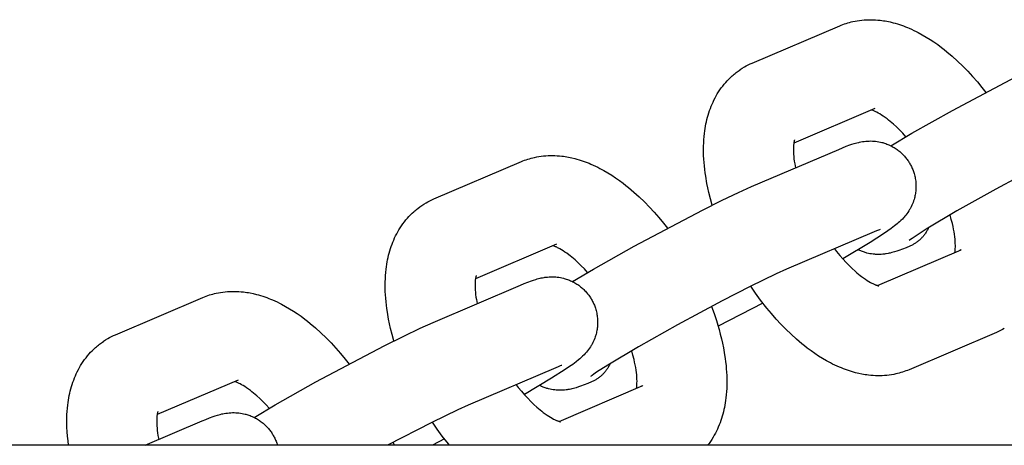
# Model space of a CAD drawing. Units: millimetres. Extents: x -9728 to 22417, y -3967 to 8658.
# Drawn here: x -7275 to -7188, y 1015 to 1052 of the extents above; entities that cross this region are included whole.
import ezdxf

# ---------------------------------------------------------------- set-up
doc = ezdxf.new("R2010")
doc.units = ezdxf.units.MM
doc.layers.add('Make2D$Visible$Curves', color=7, linetype='Continuous', true_color=0x000000)

msp = doc.modelspace()

# ---------------------------------------------------------------- linework, layer by layer
at = {"layer": 'Make2D$Visible$Curves', "lineweight": -3}
for points in [[(-7210.167, 1048.537), (-7202.445, 1051.831)], [(-7202.445, 1051.831), (-7202.304, 1051.89), (-7202.162, 1051.945), (-7202.018, 1051.996), (-7201.874, 1052.044), (-7201.729, 1052.089), (-7201.582, 1052.13), (-7201.435, 1052.168), (-7201.287, 1052.203), (-7201.088, 1052.244), (-7200.887, 1052.279), (-7200.686, 1052.308), (-7200.485, 1052.332), (-7200.283, 1052.349), (-7200.081, 1052.361), (-7199.881, 1052.367), (-7199.681, 1052.367), (-7199.482, 1052.362), (-7199.283, 1052.352), (-7199.08, 1052.337), (-7198.878, 1052.316), (-7198.73, 1052.298), (-7198.583, 1052.277), (-7198.436, 1052.253), (-7198.29, 1052.226), (-7197.998, 1052.166), (-7197.708, 1052.095), (-7197.529, 1052.047), (-7197.35, 1051.994), (-7197.172, 1051.938), (-7196.995, 1051.879), (-7196.818, 1051.816), (-7196.642, 1051.749), (-7196.467, 1051.68), (-7196.293, 1051.607), (-7196.093, 1051.519), (-7195.894, 1051.427), (-7195.697, 1051.33), (-7195.5, 1051.23), (-7195.148, 1051.04), (-7194.8, 1050.837), (-7194.457, 1050.623), (-7194.117, 1050.398), (-7193.783, 1050.164), (-7193.452, 1049.918), (-7193.209, 1049.73), (-7192.969, 1049.537), (-7192.493, 1049.133), (-7192.023, 1048.708), (-7191.56, 1048.261), (-7191.127, 1047.817), (-7190.701, 1047.356), (-7190.283, 1046.877), (-7189.873, 1046.383), (-7189.529, 1045.947)], [(-7197.939, 1041.234), (-7196.058, 1042.34), (-7192.469, 1044.359), (-7186.439, 1047.553), (-7184.709, 1048.415), (-7183.264, 1049.105), (-7182.118, 1049.618)], [(-7210.863, 1048.19), (-7210.7, 1048.28), (-7210.535, 1048.366), (-7210.352, 1048.455), (-7210.167, 1048.537)], [(-7213.704, 1035.987), (-7213.86, 1036.542), (-7213.999, 1037.094), (-7214.091, 1037.502), (-7214.174, 1037.909), (-7214.282, 1038.531), (-7214.328, 1038.839), (-7214.367, 1039.146), (-7214.401, 1039.451), (-7214.428, 1039.755), (-7214.449, 1040.056), (-7214.464, 1040.356), (-7214.475, 1040.778), (-7214.472, 1041.197), (-7214.462, 1041.481), (-7214.446, 1041.763), (-7214.423, 1042.042), (-7214.393, 1042.32), (-7214.364, 1042.544), (-7214.331, 1042.766), (-7214.297, 1042.964), (-7214.259, 1043.161), (-7214.217, 1043.358), (-7214.171, 1043.553), (-7214.12, 1043.75), (-7214.064, 1043.946), (-7214.005, 1044.14), (-7213.941, 1044.333), (-7213.872, 1044.524), (-7213.799, 1044.713), (-7213.721, 1044.9), (-7213.638, 1045.086), (-7213.551, 1045.269), (-7213.458, 1045.451), (-7213.361, 1045.63), (-7213.258, 1045.806), (-7213.145, 1045.989), (-7213.027, 1046.168), (-7212.906, 1046.34), (-7212.78, 1046.508), (-7212.648, 1046.672), (-7212.512, 1046.833), (-7212.379, 1046.98), (-7212.241, 1047.124), (-7212.099, 1047.264), (-7211.952, 1047.399), (-7211.865, 1047.476), (-7211.777, 1047.551), (-7211.688, 1047.624), (-7211.597, 1047.696), (-7211.425, 1047.825), (-7211.25, 1047.947), (-7211.233, 1047.959), (-7211.05, 1048.077), (-7210.863, 1048.19)], [(-7199.33, 1044.531), (-7206.499, 1041.472)], [(-7196.589, 1042.032), (-7196.875, 1042.343), (-7197.161, 1042.636), (-7197.432, 1042.898), (-7197.699, 1043.141), (-7197.842, 1043.265), (-7197.983, 1043.383), (-7198.121, 1043.495), (-7198.258, 1043.601), (-7198.427, 1043.726), (-7198.591, 1043.841), (-7198.747, 1043.945), (-7198.897, 1044.038), (-7199.037, 1044.12), (-7199.169, 1044.192), (-7199.237, 1044.226), (-7199.302, 1044.258), (-7199.363, 1044.286), (-7199.421, 1044.312), (-7199.486, 1044.339), (-7199.545, 1044.362), (-7199.599, 1044.381), (-7199.646, 1044.396)], [(-7179.003, 1042.317), (-7179.925, 1041.904), (-7182.239, 1040.782), (-7184.707, 1039.516), (-7188.645, 1037.404), (-7192.089, 1035.466), (-7194.808, 1033.847), (-7195.791, 1033.218), (-7196.049, 1033.043), (-7196.2, 1032.935), (-7196.302, 1032.86), (-7196.318, 1032.847), (-7196.318, 1032.847), (-7196.318, 1032.847)], [(-7206.43, 1041.762), (-7206.43, 1041.762), (-7206.43, 1041.762), (-7206.43, 1041.761), (-7206.432, 1041.758), (-7206.435, 1041.749), (-7206.441, 1041.733), (-7206.448, 1041.71), (-7206.455, 1041.686), (-7206.463, 1041.657), (-7206.471, 1041.623), (-7206.479, 1041.584), (-7206.488, 1041.541), (-7206.496, 1041.493), (-7206.504, 1041.44), (-7206.511, 1041.382), (-7206.52, 1041.301), (-7206.527, 1041.212), (-7206.533, 1041.116), (-7206.536, 1041.013), (-7206.537, 1040.847), (-7206.533, 1040.668), (-7206.523, 1040.483), (-7206.507, 1040.287), (-7206.485, 1040.081), (-7206.456, 1039.865), (-7206.421, 1039.641), (-7206.353, 1039.279)], [(-7202.524, 1040.913), (-7202.192, 1041.051), (-7201.868, 1041.18), (-7201.543, 1041.301), (-7201.372, 1041.36), (-7201.16, 1041.427), (-7201.048, 1041.459), (-7200.932, 1041.491), (-7200.768, 1041.531), (-7200.681, 1041.551), (-7200.588, 1041.569), (-7200.439, 1041.595), (-7200.361, 1041.607), (-7200.279, 1041.618), (-7200.135, 1041.634), (-7199.983, 1041.645), (-7199.845, 1041.65), (-7199.704, 1041.651), (-7199.558, 1041.647), (-7199.484, 1041.644), (-7199.409, 1041.638), (-7199.269, 1041.625), (-7199.128, 1041.606), (-7198.991, 1041.583), (-7198.853, 1041.555), (-7198.716, 1041.522), (-7198.647, 1041.504), (-7198.579, 1041.484), (-7198.48, 1041.454), (-7198.382, 1041.421), (-7198.285, 1041.385), (-7198.188, 1041.347), (-7198.092, 1041.306), (-7197.997, 1041.262), (-7197.903, 1041.216), (-7197.81, 1041.168), (-7197.721, 1041.119), (-7197.634, 1041.067), (-7197.548, 1041.014), (-7197.463, 1040.958), (-7197.38, 1040.9), (-7197.298, 1040.84), (-7197.218, 1040.778), (-7197.139, 1040.713), (-7197.065, 1040.65), (-7196.993, 1040.585), (-7196.922, 1040.519), (-7196.853, 1040.45), (-7196.786, 1040.38), (-7196.721, 1040.309), (-7196.657, 1040.235), (-7196.595, 1040.16), (-7196.538, 1040.089), (-7196.483, 1040.016), (-7196.429, 1039.941), (-7196.378, 1039.866), (-7196.328, 1039.789), (-7196.28, 1039.711), (-7196.233, 1039.632), (-7196.188, 1039.552)], [(-7210.245, 1037.618), (-7202.524, 1040.913)], [(-7238.294, 1036.538), (-7230.572, 1039.832)], [(-7230.572, 1039.832), (-7230.431, 1039.89), (-7230.289, 1039.945), (-7230.146, 1039.996), (-7230.001, 1040.044), (-7229.856, 1040.089), (-7229.71, 1040.13), (-7229.563, 1040.168), (-7229.415, 1040.203), (-7229.215, 1040.244), (-7229.015, 1040.279), (-7228.814, 1040.309), (-7228.612, 1040.332), (-7228.41, 1040.349), (-7228.208, 1040.361), (-7228.008, 1040.367), (-7227.809, 1040.368), (-7227.609, 1040.363), (-7227.41, 1040.353), (-7227.207, 1040.337), (-7227.005, 1040.316), (-7226.857, 1040.298), (-7226.71, 1040.277), (-7226.563, 1040.253), (-7226.417, 1040.227), (-7226.125, 1040.166), (-7225.836, 1040.096), (-7225.656, 1040.047), (-7225.477, 1039.995), (-7225.299, 1039.939), (-7225.122, 1039.879), (-7224.945, 1039.816), (-7224.769, 1039.75), (-7224.594, 1039.68), (-7224.42, 1039.607), (-7224.22, 1039.519), (-7224.022, 1039.427), (-7223.824, 1039.331), (-7223.627, 1039.23), (-7223.276, 1039.04), (-7222.927, 1038.837), (-7222.585, 1038.624), (-7222.245, 1038.399), (-7221.91, 1038.164), (-7221.579, 1037.918), (-7221.337, 1037.73), (-7221.096, 1037.537), (-7220.62, 1037.133), (-7220.15, 1036.708), (-7219.688, 1036.261), (-7219.254, 1035.817), (-7218.829, 1035.356), (-7218.411, 1034.878), (-7218.001, 1034.383), (-7217.657, 1033.948)], [(-7196.188, 1039.552), (-7196.146, 1039.471), (-7196.105, 1039.389), (-7196.066, 1039.306), (-7196.029, 1039.223), (-7195.994, 1039.138), (-7195.961, 1039.053), (-7195.929, 1038.967), (-7195.9, 1038.88), (-7195.867, 1038.772), (-7195.837, 1038.664), (-7195.809, 1038.555), (-7195.785, 1038.445), (-7195.765, 1038.334), (-7195.747, 1038.224), (-7195.732, 1038.112), (-7195.721, 1038), (-7195.714, 1037.914), (-7195.709, 1037.828), (-7195.706, 1037.742), (-7195.705, 1037.656), (-7195.705, 1037.57), (-7195.708, 1037.484), (-7195.712, 1037.398), (-7195.718, 1037.312), (-7195.729, 1037.208), (-7195.741, 1037.104), (-7195.757, 1037), (-7195.775, 1036.898), (-7195.795, 1036.796), (-7195.819, 1036.694), (-7195.844, 1036.594), (-7195.873, 1036.495), (-7195.894, 1036.427), (-7195.916, 1036.359), (-7195.963, 1036.226), (-7196.015, 1036.096), (-7196.07, 1035.968), (-7196.132, 1035.84), (-7196.196, 1035.715), (-7196.232, 1035.651), (-7196.268, 1035.588), (-7196.343, 1035.466), (-7196.423, 1035.345), (-7196.504, 1035.23), (-7196.596, 1035.109), (-7196.687, 1034.997), (-7196.744, 1034.931), (-7196.8, 1034.868), (-7196.909, 1034.753), (-7197.033, 1034.629), (-7197.15, 1034.519), (-7197.266, 1034.416), (-7197.38, 1034.319), (-7197.598, 1034.145), (-7197.905, 1033.915), (-7198.189, 1033.714), (-7198.571, 1033.455), (-7199.767, 1032.688), (-7202.175, 1031.246)], [(-7226.066, 1029.235), (-7224.185, 1030.34), (-7220.596, 1032.36), (-7214.566, 1035.553), (-7212.836, 1036.416), (-7211.391, 1037.105), (-7210.245, 1037.618)], [(-7241.831, 1023.987), (-7241.987, 1024.542), (-7242.126, 1025.094), (-7242.218, 1025.503), (-7242.301, 1025.909), (-7242.41, 1026.531), (-7242.455, 1026.839), (-7242.495, 1027.146), (-7242.528, 1027.451), (-7242.556, 1027.755), (-7242.577, 1028.056), (-7242.592, 1028.356), (-7242.602, 1028.779), (-7242.599, 1029.197), (-7242.589, 1029.481), (-7242.573, 1029.763), (-7242.55, 1030.043), (-7242.521, 1030.32), (-7242.492, 1030.544), (-7242.458, 1030.766), (-7242.424, 1030.964), (-7242.386, 1031.161), (-7242.344, 1031.358), (-7242.298, 1031.553), (-7242.247, 1031.751), (-7242.192, 1031.946), (-7242.132, 1032.141), (-7242.068, 1032.333), (-7241.999, 1032.524), (-7241.926, 1032.713), (-7241.848, 1032.901), (-7241.766, 1033.086), (-7241.678, 1033.27), (-7241.585, 1033.451), (-7241.488, 1033.63), (-7241.386, 1033.807), (-7241.273, 1033.989), (-7241.154, 1034.168), (-7241.033, 1034.34), (-7240.907, 1034.508), (-7240.776, 1034.672), (-7240.639, 1034.833), (-7240.506, 1034.981), (-7240.368, 1035.124), (-7240.226, 1035.264), (-7240.079, 1035.399), (-7239.993, 1035.476), (-7239.904, 1035.551), (-7239.815, 1035.624), (-7239.724, 1035.696), (-7239.553, 1035.825), (-7239.377, 1035.948), (-7239.36, 1035.959), (-7239.177, 1036.078), (-7238.99, 1036.19)], [(-7238.99, 1036.19), (-7238.828, 1036.281), (-7238.662, 1036.367), (-7238.48, 1036.455), (-7238.294, 1036.538)], [(-7192.264, 1031.805), (-7192.252, 1031.895), (-7192.243, 1031.977), (-7192.236, 1032.065), (-7192.23, 1032.161), (-7192.227, 1032.264), (-7192.226, 1032.43), (-7192.23, 1032.609), (-7192.24, 1032.794), (-7192.256, 1032.99), (-7192.278, 1033.197), (-7192.307, 1033.412), (-7192.342, 1033.637), (-7192.384, 1033.869), (-7192.433, 1034.108), (-7192.488, 1034.353), (-7192.583, 1034.729), (-7192.693, 1035.115)], [(-7199.409, 1033.612), (-7207.13, 1030.318)], [(-7198.865, 1033.828), (-7198.865, 1033.828), (-7198.868, 1033.827), (-7198.917, 1033.81), (-7199.011, 1033.775), (-7199.188, 1033.705), (-7199.409, 1033.612)], [(-7194.59, 1033.981), (-7194.623, 1033.913), (-7194.658, 1033.846), (-7194.694, 1033.779), (-7194.732, 1033.713), (-7194.771, 1033.648), (-7194.811, 1033.584), (-7194.853, 1033.521), (-7194.896, 1033.459), (-7194.94, 1033.398), (-7194.985, 1033.338), (-7195.032, 1033.279), (-7195.08, 1033.221), (-7195.13, 1033.165), (-7195.18, 1033.11), (-7195.231, 1033.056), (-7195.284, 1033.004), (-7195.338, 1032.953), (-7195.392, 1032.903), (-7195.448, 1032.855), (-7195.504, 1032.808), (-7195.562, 1032.762), (-7195.62, 1032.719), (-7195.679, 1032.676), (-7195.739, 1032.635), (-7195.8, 1032.596), (-7195.861, 1032.558), (-7195.923, 1032.522), (-7195.985, 1032.488), (-7196.048, 1032.455), (-7196.111, 1032.423), (-7196.175, 1032.393), (-7196.24, 1032.365)], [(-7227.458, 1032.531), (-7234.626, 1029.473)], [(-7224.716, 1030.032), (-7225.002, 1030.343), (-7225.288, 1030.636), (-7225.559, 1030.898), (-7225.826, 1031.142), (-7225.969, 1031.265), (-7226.11, 1031.383), (-7226.249, 1031.495), (-7226.385, 1031.601), (-7226.554, 1031.727), (-7226.718, 1031.842), (-7226.875, 1031.945), (-7227.024, 1032.039), (-7227.165, 1032.12), (-7227.296, 1032.192), (-7227.364, 1032.226), (-7227.429, 1032.258), (-7227.491, 1032.287), (-7227.548, 1032.312), (-7227.613, 1032.339), (-7227.673, 1032.362), (-7227.726, 1032.381), (-7227.773, 1032.396)], [(-7202.904, 1032.121), (-7202.714, 1031.881), (-7202.438, 1031.547), (-7202.16, 1031.229), (-7201.881, 1030.927), (-7201.602, 1030.641), (-7201.332, 1030.379), (-7201.064, 1030.136), (-7200.922, 1030.012), (-7200.781, 1029.894), (-7200.642, 1029.782), (-7200.506, 1029.676), (-7200.336, 1029.551), (-7200.172, 1029.436), (-7200.016, 1029.332), (-7199.866, 1029.239), (-7199.726, 1029.157), (-7199.594, 1029.086), (-7199.526, 1029.051), (-7199.461, 1029.019), (-7199.4, 1028.991), (-7199.342, 1028.965), (-7199.296, 1028.946), (-7199.252, 1028.929), (-7199.211, 1028.913), (-7199.173, 1028.9), (-7199.139, 1028.888), (-7199.107, 1028.878), (-7199.079, 1028.87), (-7199.053, 1028.863), (-7199.03, 1028.857), (-7199.011, 1028.853), (-7198.996, 1028.85), (-7198.985, 1028.848), (-7198.978, 1028.847), (-7198.973, 1028.846), (-7198.973, 1028.846), (-7198.973, 1028.846)], [(-7196.24, 1032.365), (-7196.571, 1032.226), (-7196.895, 1032.097), (-7197.22, 1031.977), (-7197.391, 1031.918), (-7197.603, 1031.851), (-7197.715, 1031.818), (-7197.831, 1031.787), (-7197.995, 1031.746), (-7198.083, 1031.727), (-7198.175, 1031.708), (-7198.324, 1031.682), (-7198.403, 1031.67), (-7198.485, 1031.659), (-7198.629, 1031.644), (-7198.78, 1031.633), (-7198.918, 1031.627), (-7199.06, 1031.626), (-7199.205, 1031.63), (-7199.279, 1031.634), (-7199.354, 1031.639), (-7199.494, 1031.653), (-7199.636, 1031.672), (-7199.773, 1031.695), (-7199.91, 1031.723), (-7200.047, 1031.755), (-7200.116, 1031.774), (-7200.184, 1031.793), (-7200.266, 1031.818), (-7200.347, 1031.845), (-7200.428, 1031.874), (-7200.509, 1031.904), (-7200.588, 1031.936), (-7200.668, 1031.97), (-7200.747, 1032.006), (-7200.825, 1032.043)], [(-7199.117, 1028.881), (-7191.711, 1032.041)], [(-7191.711, 1032.041), (-7191.751, 1032.023), (-7191.791, 1032.004), (-7191.83, 1031.983), (-7191.869, 1031.962)], [(-7207.13, 1030.318), (-7208.052, 1029.904), (-7210.366, 1028.782), (-7212.834, 1027.517), (-7216.773, 1025.404), (-7220.216, 1023.466), (-7222.935, 1021.847), (-7223.918, 1021.218), (-7224.176, 1021.043), (-7224.328, 1020.936), (-7224.429, 1020.86), (-7224.445, 1020.847), (-7224.445, 1020.847), (-7224.445, 1020.847)], [(-7234.558, 1029.762), (-7234.558, 1029.762), (-7234.558, 1029.762), (-7234.558, 1029.762), (-7234.559, 1029.759), (-7234.563, 1029.749), (-7234.568, 1029.733), (-7234.576, 1029.711), (-7234.583, 1029.686), (-7234.59, 1029.657), (-7234.598, 1029.623), (-7234.607, 1029.585), (-7234.615, 1029.541), (-7234.623, 1029.493), (-7234.631, 1029.44), (-7234.639, 1029.383), (-7234.647, 1029.301), (-7234.655, 1029.212), (-7234.66, 1029.116), (-7234.664, 1029.013), (-7234.665, 1028.848), (-7234.66, 1028.668), (-7234.65, 1028.483), (-7234.634, 1028.287), (-7234.612, 1028.081), (-7234.584, 1027.865), (-7234.548, 1027.641), (-7234.481, 1027.279)], [(-7230.651, 1028.913), (-7230.32, 1029.052), (-7229.996, 1029.181), (-7229.671, 1029.301), (-7229.499, 1029.36), (-7229.288, 1029.427), (-7229.175, 1029.46), (-7229.059, 1029.491), (-7228.896, 1029.532), (-7228.808, 1029.551), (-7228.715, 1029.569), (-7228.567, 1029.596), (-7228.488, 1029.608), (-7228.406, 1029.618), (-7228.262, 1029.634), (-7228.11, 1029.645), (-7227.973, 1029.651), (-7227.831, 1029.652), (-7227.685, 1029.648), (-7227.611, 1029.644), (-7227.536, 1029.638), (-7227.396, 1029.625), (-7227.255, 1029.606), (-7227.118, 1029.583), (-7226.981, 1029.555), (-7226.843, 1029.522), (-7226.775, 1029.504), (-7226.706, 1029.485), (-7226.608, 1029.454), (-7226.509, 1029.421), (-7226.412, 1029.385), (-7226.315, 1029.347), (-7226.219, 1029.306), (-7226.124, 1029.263), (-7226.03, 1029.217), (-7225.937, 1029.168), (-7225.848, 1029.119), (-7225.761, 1029.068), (-7225.675, 1029.014), (-7225.591, 1028.958), (-7225.507, 1028.9), (-7225.425, 1028.84), (-7225.345, 1028.778), (-7225.266, 1028.714), (-7225.192, 1028.651), (-7225.12, 1028.586), (-7225.05, 1028.519), (-7224.981, 1028.451), (-7224.913, 1028.381), (-7224.848, 1028.309), (-7224.784, 1028.236), (-7224.722, 1028.161), (-7224.665, 1028.089), (-7224.61, 1028.016), (-7224.557, 1027.942), (-7224.505, 1027.866), (-7224.455, 1027.789), (-7224.407, 1027.711), (-7224.36, 1027.633), (-7224.316, 1027.552)], [(-7258.7, 1027.832), (-7258.559, 1027.89), (-7258.416, 1027.945), (-7258.273, 1027.997), (-7258.129, 1028.045), (-7257.983, 1028.089), (-7257.837, 1028.131), (-7257.69, 1028.169), (-7257.542, 1028.203), (-7257.342, 1028.245), (-7257.142, 1028.28), (-7256.941, 1028.309), (-7256.739, 1028.332), (-7256.537, 1028.35), (-7256.335, 1028.361), (-7256.135, 1028.367), (-7255.936, 1028.368), (-7255.736, 1028.363), (-7255.537, 1028.353), (-7255.335, 1028.337), (-7255.132, 1028.317), (-7254.985, 1028.298), (-7254.837, 1028.277), (-7254.691, 1028.253), (-7254.544, 1028.227), (-7254.253, 1028.166), (-7253.963, 1028.096), (-7253.783, 1028.047), (-7253.605, 1027.995), (-7253.426, 1027.939), (-7253.249, 1027.879), (-7253.072, 1027.816), (-7252.897, 1027.75), (-7252.722, 1027.68), (-7252.547, 1027.607), (-7252.348, 1027.519), (-7252.149, 1027.427), (-7251.951, 1027.331), (-7251.754, 1027.231), (-7251.403, 1027.04), (-7251.055, 1026.837), (-7250.712, 1026.624), (-7250.372, 1026.399), (-7250.038, 1026.164), (-7249.706, 1025.919), (-7249.464, 1025.731), (-7249.223, 1025.537), (-7248.747, 1025.134), (-7248.278, 1024.708), (-7247.815, 1024.261), (-7247.382, 1023.817), (-7246.956, 1023.356), (-7246.538, 1022.878), (-7246.128, 1022.384), (-7245.784, 1021.948)], [(-7238.372, 1025.619), (-7230.651, 1028.913)], [(-7196.318, 1021.446), (-7196.459, 1021.387), (-7196.601, 1021.333), (-7196.745, 1021.281), (-7196.889, 1021.233), (-7197.035, 1021.188), (-7197.181, 1021.147), (-7197.328, 1021.109), (-7197.476, 1021.074), (-7197.675, 1021.033), (-7197.876, 1020.998), (-7198.077, 1020.969), (-7198.279, 1020.946), (-7198.481, 1020.928), (-7198.683, 1020.916), (-7198.882, 1020.91), (-7199.082, 1020.91), (-7199.281, 1020.915), (-7199.48, 1020.925), (-7199.683, 1020.94), (-7199.886, 1020.961), (-7200.033, 1020.98), (-7200.18, 1021.001), (-7200.327, 1021.024), (-7200.474, 1021.051), (-7200.765, 1021.111), (-7201.055, 1021.182), (-7201.234, 1021.23), (-7201.413, 1021.283), (-7201.591, 1021.339), (-7201.769, 1021.398), (-7201.945, 1021.461), (-7202.121, 1021.528), (-7202.296, 1021.597), (-7202.47, 1021.67), (-7202.67, 1021.758), (-7202.869, 1021.851), (-7203.067, 1021.947), (-7203.264, 1022.047), (-7203.615, 1022.238), (-7203.963, 1022.44), (-7204.306, 1022.654), (-7204.646, 1022.879), (-7204.98, 1023.114), (-7205.312, 1023.359), (-7205.554, 1023.547), (-7205.794, 1023.74), (-7206.271, 1024.144), (-7206.74, 1024.57), (-7207.203, 1025.016), (-7207.636, 1025.46), (-7208.062, 1025.922), (-7208.48, 1026.4), (-7208.89, 1026.894), (-7209.43, 1027.587), (-7209.872, 1028.193), (-7210.301, 1028.815)], [(-7266.421, 1024.538), (-7258.7, 1027.832)], [(-7224.316, 1027.552), (-7224.273, 1027.471), (-7224.232, 1027.389), (-7224.193, 1027.307), (-7224.156, 1027.223), (-7224.121, 1027.138), (-7224.088, 1027.053), (-7224.057, 1026.967), (-7224.027, 1026.88), (-7223.994, 1026.773), (-7223.964, 1026.664), (-7223.937, 1026.555), (-7223.913, 1026.445), (-7223.892, 1026.335), (-7223.874, 1026.224), (-7223.859, 1026.112), (-7223.848, 1026.001), (-7223.841, 1025.915), (-7223.836, 1025.828), (-7223.833, 1025.742), (-7223.832, 1025.656), (-7223.833, 1025.57), (-7223.835, 1025.484), (-7223.84, 1025.398), (-7223.846, 1025.313), (-7223.856, 1025.208), (-7223.869, 1025.104), (-7223.884, 1025.001), (-7223.902, 1024.898), (-7223.923, 1024.796), (-7223.946, 1024.695), (-7223.972, 1024.594), (-7224, 1024.495), (-7224.021, 1024.427), (-7224.043, 1024.36), (-7224.09, 1024.226), (-7224.142, 1024.096), (-7224.197, 1023.969), (-7224.259, 1023.84), (-7224.324, 1023.715), (-7224.359, 1023.651), (-7224.396, 1023.588), (-7224.47, 1023.466), (-7224.55, 1023.345), (-7224.631, 1023.231), (-7224.723, 1023.11), (-7224.815, 1022.997), (-7224.872, 1022.931), (-7224.928, 1022.868), (-7225.036, 1022.753), (-7225.16, 1022.629), (-7225.278, 1022.519), (-7225.394, 1022.416), (-7225.508, 1022.319), (-7225.725, 1022.146), (-7226.032, 1021.916), (-7226.316, 1021.715), (-7226.698, 1021.455), (-7227.895, 1020.688), (-7230.302, 1019.246)], [(-7213.772, 1027.023), (-7213.547, 1026.408), (-7213.341, 1025.794), (-7213.216, 1025.39), (-7213.099, 1024.986), (-7212.991, 1024.584), (-7212.892, 1024.183), (-7212.8, 1023.775), (-7212.717, 1023.369), (-7212.608, 1022.747), (-7212.563, 1022.438), (-7212.523, 1022.132), (-7212.49, 1021.826), (-7212.462, 1021.523), (-7212.441, 1021.221), (-7212.426, 1020.922), (-7212.416, 1020.499), (-7212.419, 1020.08), (-7212.429, 1019.797), (-7212.445, 1019.515), (-7212.468, 1019.235), (-7212.497, 1018.957), (-7212.526, 1018.734), (-7212.56, 1018.512), (-7212.594, 1018.314), (-7212.632, 1018.117), (-7212.674, 1017.92), (-7212.72, 1017.724), (-7212.771, 1017.527), (-7212.826, 1017.331), (-7212.886, 1017.137), (-7212.95, 1016.944), (-7213.019, 1016.753), (-7213.092, 1016.564), (-7213.17, 1016.377), (-7213.252, 1016.192), (-7213.34, 1016.008), (-7213.432, 1015.827), (-7213.53, 1015.648), (-7213.632, 1015.471), (-7213.745, 1015.289), (-7213.864, 1015.11), (-7213.986, 1014.936), (-7214.114, 1014.765)], [(-7209.234, 1027.33), (-7213.186, 1025.291)], [(-7254.193, 1017.235), (-7252.312, 1018.341), (-7248.724, 1020.36), (-7242.693, 1023.554), (-7240.964, 1024.416), (-7239.519, 1025.106), (-7238.372, 1025.619)], [(-7187.9, 1025.088), (-7188.063, 1024.997), (-7188.228, 1024.911), (-7188.411, 1024.823), (-7188.596, 1024.74)], [(-7270.572, 1014.765), (-7270.624, 1015.168), (-7270.667, 1015.567), (-7270.698, 1015.963), (-7270.719, 1016.356), (-7270.729, 1016.779), (-7270.726, 1017.198), (-7270.716, 1017.481), (-7270.7, 1017.763), (-7270.677, 1018.043), (-7270.648, 1018.321), (-7270.619, 1018.544), (-7270.585, 1018.766), (-7270.551, 1018.964), (-7270.513, 1019.161), (-7270.471, 1019.358), (-7270.425, 1019.554), (-7270.374, 1019.751), (-7270.319, 1019.947), (-7270.259, 1020.141), (-7270.195, 1020.334), (-7270.126, 1020.525), (-7270.053, 1020.714), (-7269.975, 1020.901), (-7269.893, 1021.086), (-7269.805, 1021.27), (-7269.713, 1021.451), (-7269.615, 1021.63), (-7269.513, 1021.807), (-7269.4, 1021.989), (-7269.281, 1022.168), (-7269.16, 1022.34), (-7269.034, 1022.508), (-7268.903, 1022.673), (-7268.766, 1022.833), (-7268.633, 1022.981), (-7268.495, 1023.125), (-7268.353, 1023.264), (-7268.207, 1023.4), (-7268.12, 1023.476), (-7268.032, 1023.551), (-7267.942, 1023.625), (-7267.851, 1023.697), (-7267.68, 1023.825), (-7267.504, 1023.948), (-7267.487, 1023.959), (-7267.304, 1024.078), (-7267.117, 1024.19)], [(-7267.117, 1024.19), (-7266.955, 1024.281), (-7266.79, 1024.367), (-7266.607, 1024.455), (-7266.421, 1024.538)], [(-7188.596, 1024.74), (-7196.318, 1021.446)], [(-7220.391, 1019.805), (-7220.379, 1019.895), (-7220.37, 1019.977), (-7220.363, 1020.066), (-7220.358, 1020.162), (-7220.354, 1020.265), (-7220.353, 1020.43), (-7220.357, 1020.609), (-7220.367, 1020.795), (-7220.383, 1020.991), (-7220.405, 1021.197), (-7220.434, 1021.412), (-7220.469, 1021.637), (-7220.511, 1021.869), (-7220.56, 1022.108), (-7220.615, 1022.353), (-7220.711, 1022.729), (-7220.821, 1023.115)], [(-7227.536, 1021.612), (-7235.257, 1018.318)], [(-7226.992, 1021.829), (-7226.992, 1021.829), (-7226.995, 1021.828), (-7227.044, 1021.81), (-7227.139, 1021.775), (-7227.315, 1021.705), (-7227.536, 1021.612)], [(-7222.717, 1021.982), (-7222.75, 1021.913), (-7222.785, 1021.846), (-7222.821, 1021.779), (-7222.859, 1021.713), (-7222.898, 1021.648), (-7222.938, 1021.584), (-7222.98, 1021.521), (-7223.023, 1021.459), (-7223.067, 1021.398), (-7223.113, 1021.338), (-7223.16, 1021.279), (-7223.208, 1021.222), (-7223.257, 1021.165), (-7223.307, 1021.11), (-7223.359, 1021.056), (-7223.411, 1021.004), (-7223.465, 1020.953), (-7223.52, 1020.903), (-7223.575, 1020.855), (-7223.632, 1020.808), (-7223.689, 1020.763), (-7223.747, 1020.719), (-7223.806, 1020.677), (-7223.866, 1020.636), (-7223.927, 1020.596), (-7223.988, 1020.559), (-7224.05, 1020.522), (-7224.112, 1020.488), (-7224.175, 1020.455), (-7224.239, 1020.423), (-7224.303, 1020.393), (-7224.367, 1020.365)], [(-7255.585, 1020.531), (-7262.754, 1017.473)], [(-7252.843, 1018.032), (-7253.13, 1018.343), (-7253.415, 1018.637), (-7253.686, 1018.898), (-7253.953, 1019.142), (-7254.096, 1019.266), (-7254.237, 1019.384), (-7254.376, 1019.496), (-7254.512, 1019.601), (-7254.681, 1019.727), (-7254.845, 1019.842), (-7255.002, 1019.946), (-7255.152, 1020.039), (-7255.292, 1020.121), (-7255.424, 1020.192), (-7255.492, 1020.227), (-7255.556, 1020.258), (-7255.618, 1020.287), (-7255.676, 1020.312), (-7255.741, 1020.339), (-7255.8, 1020.362), (-7255.853, 1020.381), (-7255.9, 1020.397)], [(-7231.032, 1020.121), (-7230.842, 1019.881), (-7230.565, 1019.548), (-7230.287, 1019.229), (-7230.008, 1018.927), (-7229.73, 1018.642), (-7229.459, 1018.38), (-7229.192, 1018.136), (-7229.049, 1018.012), (-7228.908, 1017.894), (-7228.769, 1017.782), (-7228.633, 1017.677), (-7228.464, 1017.551), (-7228.3, 1017.436), (-7228.143, 1017.332), (-7227.993, 1017.239), (-7227.853, 1017.157), (-7227.721, 1017.086), (-7227.653, 1017.051), (-7227.589, 1017.02), (-7227.527, 1016.991), (-7227.469, 1016.966), (-7227.423, 1016.946), (-7227.379, 1016.929), (-7227.338, 1016.913), (-7227.301, 1016.9), (-7227.266, 1016.888), (-7227.234, 1016.878), (-7227.206, 1016.87), (-7227.181, 1016.863), (-7227.158, 1016.857), (-7227.139, 1016.853), (-7227.123, 1016.85), (-7227.112, 1016.848), (-7227.106, 1016.847), (-7227.101, 1016.846), (-7227.1, 1016.846), (-7227.1, 1016.846)], [(-7224.367, 1020.365), (-7224.698, 1020.226), (-7225.022, 1020.098), (-7225.347, 1019.977), (-7225.519, 1019.918), (-7225.73, 1019.851), (-7225.843, 1019.818), (-7225.959, 1019.787), (-7226.122, 1019.747), (-7226.21, 1019.727), (-7226.303, 1019.709), (-7226.451, 1019.682), (-7226.53, 1019.671), (-7226.612, 1019.66), (-7226.756, 1019.644), (-7226.908, 1019.633), (-7227.045, 1019.628), (-7227.187, 1019.627), (-7227.333, 1019.63), (-7227.407, 1019.634), (-7227.481, 1019.64), (-7227.621, 1019.653), (-7227.763, 1019.672), (-7227.9, 1019.695), (-7228.037, 1019.723), (-7228.175, 1019.756), (-7228.243, 1019.774), (-7228.312, 1019.794), (-7228.393, 1019.819), (-7228.475, 1019.845), (-7228.555, 1019.874), (-7228.636, 1019.904), (-7228.716, 1019.937), (-7228.795, 1019.971), (-7228.874, 1020.006), (-7228.952, 1020.044)], [(-7227.245, 1016.881), (-7219.838, 1020.041)], [(-7219.838, 1020.041), (-7219.878, 1020.023), (-7219.918, 1020.004), (-7219.957, 1019.984), (-7219.997, 1019.962)], [(-7235.257, 1018.318), (-7236.18, 1017.905), (-7238.493, 1016.782), (-7242.385, 1014.765)], [(-7262.685, 1017.762), (-7262.685, 1017.762), (-7262.685, 1017.762), (-7262.685, 1017.762), (-7262.686, 1017.759), (-7262.69, 1017.75), (-7262.695, 1017.734), (-7262.703, 1017.711), (-7262.71, 1017.686), (-7262.717, 1017.657), (-7262.726, 1017.624), (-7262.734, 1017.585), (-7262.742, 1017.542), (-7262.751, 1017.493), (-7262.758, 1017.44), (-7262.766, 1017.383), (-7262.775, 1017.301), (-7262.782, 1017.212), (-7262.787, 1017.116), (-7262.791, 1017.013), (-7262.792, 1016.848), (-7262.788, 1016.669), (-7262.778, 1016.484), (-7262.762, 1016.287), (-7262.74, 1016.081), (-7262.711, 1015.866), (-7262.676, 1015.641), (-7262.608, 1015.279)], [(-7258.778, 1016.913), (-7258.447, 1017.052), (-7258.123, 1017.181), (-7257.798, 1017.301), (-7257.626, 1017.36), (-7257.415, 1017.427), (-7257.303, 1017.46), (-7257.186, 1017.492), (-7257.023, 1017.532), (-7256.935, 1017.551), (-7256.843, 1017.57), (-7256.694, 1017.596), (-7256.615, 1017.608), (-7256.533, 1017.619), (-7256.389, 1017.634), (-7256.238, 1017.645), (-7256.1, 1017.651), (-7255.958, 1017.652), (-7255.813, 1017.648), (-7255.739, 1017.644), (-7255.664, 1017.639), (-7255.524, 1017.625), (-7255.382, 1017.606), (-7255.245, 1017.583), (-7255.108, 1017.556), (-7254.97, 1017.523), (-7254.902, 1017.504), (-7254.833, 1017.485), (-7254.735, 1017.454), (-7254.637, 1017.421), (-7254.539, 1017.385), (-7254.442, 1017.347), (-7254.346, 1017.306), (-7254.251, 1017.263), (-7254.157, 1017.217), (-7254.064, 1017.168), (-7253.976, 1017.119), (-7253.888, 1017.068), (-7253.803, 1017.014), (-7253.718, 1016.959), (-7253.635, 1016.901), (-7253.553, 1016.841), (-7253.472, 1016.778), (-7253.393, 1016.714), (-7253.32, 1016.651), (-7253.247, 1016.586), (-7253.177, 1016.519), (-7253.108, 1016.451), (-7253.041, 1016.381), (-7252.975, 1016.309), (-7252.911, 1016.236), (-7252.849, 1016.161), (-7252.792, 1016.089), (-7252.737, 1016.016), (-7252.684, 1015.942), (-7252.632, 1015.866), (-7252.582, 1015.79), (-7252.534, 1015.712), (-7252.488, 1015.633), (-7252.443, 1015.553)], [(-7263.813, 1014.765), (-7258.778, 1016.913)], [(-7236.912, 1014.765), (-7237.017, 1014.895), (-7237.557, 1015.587), (-7238, 1016.193), (-7238.428, 1016.815)], [(-7252.443, 1015.553), (-7252.4, 1015.472), (-7252.359, 1015.39), (-7252.32, 1015.307), (-7252.283, 1015.223), (-7252.248, 1015.139), (-7252.215, 1015.053), (-7252.184, 1014.967), (-7252.155, 1014.881), (-7252.119, 1014.765)], [(-7237.361, 1015.331), (-7238.434, 1014.765)], [(-5202.616, 1014.765), (-7472.856, 1014.765)], [(-7241.899, 1015.024), (-7241.802, 1014.765)]]:
    msp.add_lwpolyline(points, dxfattribs=at)

doc.saveas('drawing.dxf')
